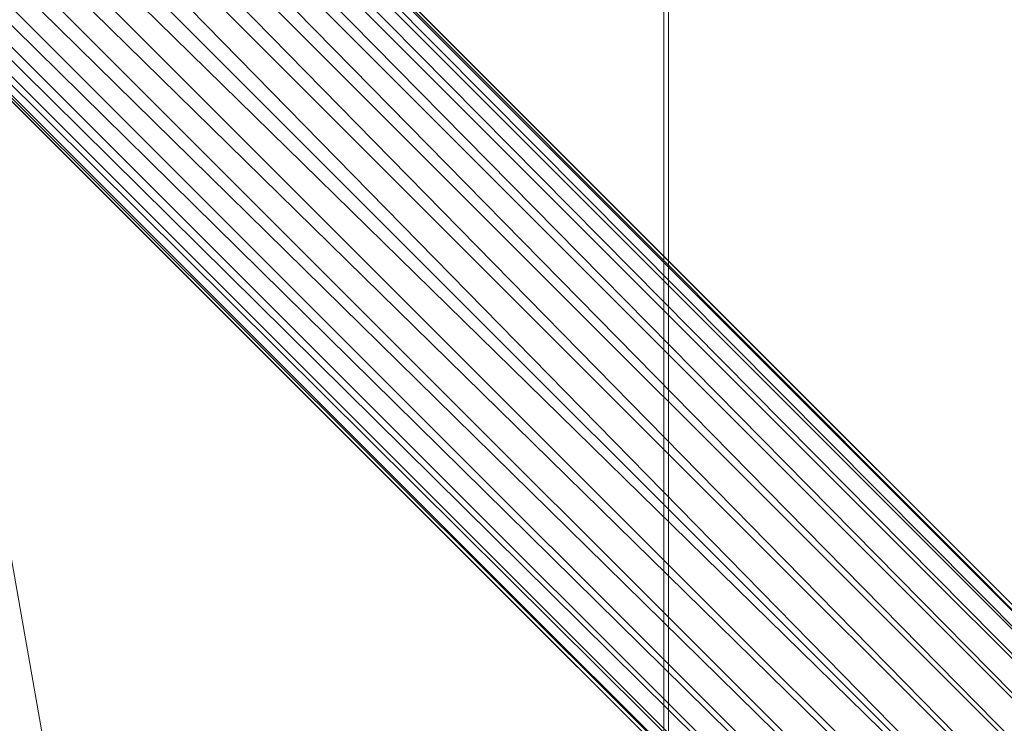
# Model space of a CAD drawing. Units: inches. Extents: x 0 to 204, y 0 to 264.
# Drawn here: x 92 to 95, y 163 to 165 of the extents above; entities that cross this region are included whole.
import ezdxf

# ---------------------------------------------------------------- set-up
doc = ezdxf.new("R2010")
doc.units = ezdxf.units.IN
doc.header["$MEASUREMENT"] = 0
doc.layers.get('0').update_dxf_attribs({"color": 10})

# ---------------------------------------------------------------- blocks, each defined once
blk = doc.blocks.new('ASTA-YWSWIV4P-3D')
at = {"lineweight": 18}
mesh = blk.add_polyface(dxfattribs=at)
corners = [(-8.6589, 7.9518), (-0.9991, 0.292, 14.5), (-1.0884, 0.399, 14.5), (-1.1555, 0.5185, 14.5), (-1.1971, 0.6443, 14.5), (-1.211, 0.7701, 14.5), (-1.1965, 0.8897, 14.5), (-1.1544, 0.9971, 14.5), (-1.0868, 1.0868, 14.5), (-0.9971, 1.1544, 14.5), (-0.8897, 1.1965, 14.5), (-0.7701, 1.211, 14.5), (-0.6443, 1.1971, 14.5), (-0.5185, 1.1555, 14.5), (-0.399, 1.0884, 14.5), (-0.292, 0.9991, 14.5), (-7.9518, 8.6589), (-8.0588, 8.7482), (-8.1783, 8.8154), (-8.3041, 8.8569), (-8.4299, 8.8708), (-8.5496, 8.8564), (-8.6569, 8.8143), (-8.7467, 8.7467), (-8.8143, 8.6569), (-8.8564, 8.5496), (-8.8708, 8.4299), (-8.8569, 8.3041), (-8.8154, 8.1783), (-8.7482, 8.0588)]
mesh.append_faces([[corners[k] for k in face] for face in [(0, 2, 29), (26, 6, 25), (27, 5, 26), (14, 17, 13)]], dxfattribs={"vtx0": -1, "vtx1": -1})
mesh.append_faces([[corners[k] for k in face] for face in [(24, 7, 8), (10, 20, 21), (22, 8, 9), (8, 22, 23), (12, 18, 19), (11, 19, 20), (13, 17, 18), (14, 16, 17)]], dxfattribs={"vtx0": -1, "vtx2": -1})
mesh.append_faces([[corners[k] for k in face] for face in [(1, 2, 0)]], dxfattribs={"vtx1": -1})
mesh.append_faces([[corners[k] for k in face] for face in [(2, 3, 29), (4, 5, 27), (6, 7, 25), (5, 6, 26), (3, 4, 28), (28, 29, 3), (27, 28, 4), (24, 25, 7), (23, 24, 8), (10, 11, 20), (9, 10, 21), (12, 13, 18), (11, 12, 19), (21, 22, 9)]], dxfattribs={"vtx1": -1, "vtx2": -1})
mesh.append_faces([[corners[k] for k in face] for face in [(14, 15, 16)]], dxfattribs={"vtx2": -1})
mesh = blk.add_polyface(dxfattribs=at)
corners = [(-0.9991, 0.292, 14.5), (-8.6589, 7.9518), (-7.9518, 8.6589), (-0.292, 0.9991, 14.5)]
mesh.append_faces([[corners[k] for k in face] for face in [(1, 2, 3, 0)]])
mesh = blk.add_polyface(dxfattribs=at)
corners = [(-0.2804, 0.9875, 14.5), (-7.9402, 8.6473), (-8.6473, 7.9402), (-0.9875, 0.2804, 14.5)]
mesh.append_faces([[corners[k] for k in face] for face in [(3, 0, 1, 2)]])
mesh = blk.add_polyface(dxfattribs=at)
corners = [(-0.7317, 1.4388, 10.0883), (-7.1548, 7.8619), (-7.9402, 8.6473), (-0.2804, 0.9875, 14.5), (0.3536, 0.3536, 14.5), (0.3536, 0.3536, 10.75), (0.3192, 0.3879, 10.75), (0.0252, 0.6819, 10.7063), (-0.256, 0.9631, 10.5771), (-0.512, 1.2191, 10.368)]
mesh.append_faces([[corners[k] for k in face] for face in [(3, 6, 7), (3, 7, 8), (0, 2, 3)]], dxfattribs={"vtx0": -1, "vtx2": -1})
mesh.append_faces([[corners[k] for k in face] for face in [(8, 9, 3), (9, 0, 3)]], dxfattribs={"vtx1": -1, "vtx2": -1})
mesh.append_faces([[corners[k] for k in face] for face in [(4, 5, 6, 3), (0, 1, 2)]], dxfattribs={"vtx2": -1})
mesh = blk.add_polyface(dxfattribs=at)
corners = [(-1.4388, 0.7317, 10.0883), (-1.2191, 0.512, 10.368), (-0.9631, 0.256, 10.5771), (-0.6819, -0.0252, 10.7063), (-0.3879, -0.3192, 10.75), (-0.3536, -0.3536, 10.75), (-0.3536, -0.3536, 14.5), (-0.9875, 0.2804, 14.5), (-8.6473, 7.9402), (-7.8619, 7.1548)]
mesh.append_faces([[corners[k] for k in face] for face in [(8, 0, 7), (1, 7, 0), (4, 7, 3), (3, 7, 2)]], dxfattribs={"vtx0": -1, "vtx1": -1})
mesh.append_faces([[corners[k] for k in face] for face in [(1, 2, 7)]], dxfattribs={"vtx1": -1, "vtx2": -1})
mesh.append_faces([[corners[k] for k in face] for face in [(8, 9, 0)]], dxfattribs={"vtx2": -1})
mesh.append_faces([[corners[k] for k in face] for face in [(4, 5, 6, 7)]], dxfattribs={"vtx3": -1})
mesh = blk.add_polyface(dxfattribs=at)
corners = [(-7.1548, 7.8619), (-0.7317, 1.4388, 10.0883), (-1.4388, 0.7317, 10.0883), (-7.8619, 7.1548)]
mesh.append_faces([[corners[k] for k in face] for face in [(0, 1, 2, 3)]])
mesh = blk.add_polyface(dxfattribs=at)
corners = [(-8.3983, -9.628, 16.3547), (-8.3983, 5.1108, 16.3547), (-2.8024, 5.1108, 16.0394), (2.8024, 5.1108, 16.0394), (8.3983, 5.1108, 16.3547), (8.3983, -9.628, 16.3547), (2.8024, -9.628, 16.0394), (-2.8024, -9.628, 16.0394)]
mesh.append_faces([[corners[k] for k in face] for face in [(5, 6, 3, 4)]], dxfattribs={"vtx1": -1})
mesh.append_faces([[corners[k] for k in face] for face in [(2, 3, 6, 7)]], dxfattribs={"vtx1": -1, "vtx3": -1})
mesh.append_faces([[corners[k] for k in face] for face in [(7, 0, 1, 2)]], dxfattribs={"vtx3": -1})
mesh = blk.add_polyface(dxfattribs=at)
corners = [(-8.3544, 4.7378, 18), (-9, 4.7378, 18), (-9, -8.6745, 18), (-8.9894, -8.7376, 18), (-8.9773, -8.8004, 18), (-8.6982, -8.5889, 18), (-8.4643, -8.3303, 18), (-8.3544, -8, 18), (9, 4.7378, 18), (8.3544, 4.7378, 18), (8.3544, -8, 18), (8.4643, -8.3303, 18), (8.6982, -8.5889, 18), (8.9773, -8.8004, 18), (8.9894, -8.7376, 18), (9, -8.6745, 18)]
mesh.append_faces([[corners[k] for k in face] for face in [(5, 2, 3, 4), (10, 8, 9)]], dxfattribs={"vtx0": -1})
mesh.append_faces([[corners[k] for k in face] for face in [(12, 15, 11)]], dxfattribs={"vtx0": -1, "vtx1": -1})
mesh.append_faces([[corners[k] for k in face] for face in [(14, 15, 12, 13)]], dxfattribs={"vtx1": -1})
mesh.append_faces([[corners[k] for k in face] for face in [(6, 7, 2, 5)]], dxfattribs={"vtx1": -1, "vtx2": -1})
mesh.append_faces([[corners[k] for k in face] for face in [(15, 8, 10, 11)]], dxfattribs={"vtx1": -1, "vtx3": -1})
mesh.append_faces([[corners[k] for k in face] for face in [(7, 0, 1, 2)]], dxfattribs={"vtx3": -1})
mesh = blk.add_polyface(dxfattribs=at)
corners = [(-8.3544, -8, 18), (-2.7889, -8, 17.6315), (2.7889, -8, 17.6315), (8.3544, -8, 18), (8.3544, 4.7378, 18), (8.3545, 4.7434, 18), (8.3548, 4.749, 18), (2.789, 4.749, 17.6315), (-2.789, 4.749, 17.6315), (-8.3548, 4.749, 18), (-8.3545, 4.7434, 18), (-8.3544, 4.7378, 18), (5.0287, 4.749, 17.7798), (-5.0287, 4.749, 17.7798), (6.6918, 4.749, 17.8899), (-6.6918, 4.749, 17.8899), (7.5233, 4.749, 17.945), (-7.5233, 4.749, 17.945), (7.939, 4.749, 17.9725), (-7.939, 4.749, 17.9725), (8.1469, 4.749, 17.9863), (-8.1469, 4.749, 17.9863), (8.2508, 4.749, 17.9932), (-8.2508, 4.749, 17.9932), (8.3028, 4.749, 17.9966), (-8.3028, 4.749, 17.9966), (8.3288, 4.749, 17.9983), (-8.3288, 4.749, 17.9983), (8.3418, 4.749, 17.9992), (-8.3418, 4.749, 17.9992), (-5.5716, -8, 17.8157), (0, -8, 17.6315), (0, 4.749, 17.6315), (5.5716, -8, 17.8157)]
mesh.append_faces([[corners[k] for k in face] for face in [(11, 29, 10), (12, 33, 14), (30, 15, 0), (15, 30, 13), (3, 14, 33), (5, 28, 4), (21, 0, 19), (7, 2, 12)]], dxfattribs={"vtx0": -1, "vtx1": -1})
mesh.append_faces([[corners[k] for k in face] for face in [(1, 8, 13), (21, 11, 0), (0, 17, 19), (2, 7, 32, 31), (0, 15, 17), (12, 2, 33), (11, 21, 23), (4, 24, 22), (11, 23, 25), (4, 22, 20), (4, 26, 24), (11, 25, 27), (4, 28, 26), (11, 27, 29)]], dxfattribs={"vtx0": -1, "vtx2": -1})
mesh.append_faces([[corners[k] for k in face] for face in [(3, 4, 20), (30, 1, 13), (18, 16, 3), (20, 18, 3), (16, 14, 3)]], dxfattribs={"vtx1": -1, "vtx2": -1})
mesh.append_faces([[corners[k] for k in face] for face in [(32, 8, 1, 31)]], dxfattribs={"vtx1": -1, "vtx3": -1})
mesh.append_faces([[corners[k] for k in face] for face in [(5, 6, 28), (29, 9, 10)]], dxfattribs={"vtx2": -1})

msp = doc.modelspace()

# ---------------------------------------------------------------- linework, layer by layer
at = {"lineweight": 18, "invisible_edges": 15}
for points in [[(92.90924, 165.37032, 26.17727), (94.43014, 165.64473, 26.50118), (93.67323, 166.02738, 28.26796)], [(92.09204, 165.68174, 26.97377), (91.05781, 165.45348, 27.0326), (91.68856, 165.89609, 28.30727)], [(92.15249, 165.85637, 28.31917), (91.02448, 164.91367, 25.83502), (92.90924, 165.37032, 26.17727)], [(95.17135, 165.2501, 24.67794), (95.85018, 165.76135, 26.59673), (94.43014, 165.64473, 26.50118)], [(92.09204, 165.68174, 26.97377), (93.45686, 165.75189, 26.27658), (92.18148, 165.34656, 25.52124)], [(92.18148, 165.34656, 25.52124), (93.45686, 165.75189, 26.27658), (93.34076, 165.41826, 24.87873)], [(94.25109, 165.51333, 24.74459), (93.34076, 165.41826, 24.87873), (93.45686, 165.75189, 26.27658)], [(91.16214, 165.08161, 25.41237), (91.05781, 165.45348, 27.0326), (92.09204, 165.68174, 26.97377)], [(91.16214, 165.08161, 25.41237), (92.09204, 165.68174, 26.97377), (92.18148, 165.34656, 25.52124)], [(93.66867, 164.96407, 24.0237), (94.43014, 165.64473, 26.50118), (92.90924, 165.37032, 26.17727)], [(93.66867, 164.96407, 24.0237), (95.17135, 165.2501, 24.67794), (94.43014, 165.64473, 26.50118)], [(94.25109, 165.51333, 24.74459), (95.4626, 165.66858, 24.99097), (94.53977, 165.19689, 22.87145)], [(95.76613, 165.33491, 23.15318), (94.53977, 165.19689, 22.87145), (95.4626, 165.66858, 24.99097)], [(93.34076, 165.41826, 24.87873), (94.25109, 165.51333, 24.74459), (93.38356, 165.14723, 23.45702)], [(93.38356, 165.14723, 23.45702), (94.25109, 165.51333, 24.74459), (94.53977, 165.19689, 22.87145)], [(95.09056, 165.45825, 17.8689), (94.86498, 165.42686, 17.82127), (94.51923, 165.41608, 17.85252)], [(94.51923, 165.41608, 17.85252), (94.86451, 165.43378, 17.91852), (95.09056, 165.45825, 17.8689)], [(95.09056, 165.45825, 17.8689), (94.86451, 165.43378, 17.91852), (95.22758, 165.45729, 17.91527)], [(94.86451, 165.43378, 17.91852), (95.24199, 165.34714, 17.96817), (95.22758, 165.45729, 17.91527)], [(95.29905, 165.45157, 17.81999), (94.86498, 165.42686, 17.82127), (95.09056, 165.45825, 17.8689)], [(95.29905, 165.45157, 17.81999), (95.05301, 165.39889, 17.78924), (94.86498, 165.42686, 17.82127)], [(94.40785, 165.4035, 17.90915), (94.86451, 165.43378, 17.91852), (94.51923, 165.41608, 17.85252)], [(94.86451, 165.43378, 17.91852), (94.40785, 165.4035, 17.90915), (94.59116, 165.39146, 17.94688)], [(94.86498, 165.42686, 17.82127), (94.50567, 165.38717, 17.80625), (94.51923, 165.41608, 17.85252)], [(94.86498, 165.42686, 17.82127), (95.05301, 165.39889, 17.78924), (94.50567, 165.38717, 17.80625)], [(94.59116, 165.39146, 17.94688), (94.87153, 165.32736, 17.96817), (94.86451, 165.43378, 17.91852)], [(92.17134, 164.94899, 23.61136), (92.18148, 165.34656, 25.52124), (93.34076, 165.41826, 24.87873)], [(92.17134, 164.94899, 23.61136), (93.34076, 165.41826, 24.87873), (93.38356, 165.14723, 23.45702)], [(94.59116, 165.39146, 17.94688), (94.40785, 165.4035, 17.90915), (93.99164, 165.3518, 17.93325)], [(94.10105, 165.3813, 17.86113), (93.99164, 165.3518, 17.93325), (94.40785, 165.4035, 17.90915)], [(93.99164, 165.3518, 17.93325), (94.13062, 165.2878, 17.96816), (94.59116, 165.39146, 17.94688)], [(94.50567, 165.38717, 17.80625), (94.10105, 165.3813, 17.86113), (94.51923, 165.41608, 17.85252)], [(94.10105, 165.3813, 17.86113), (94.40785, 165.4035, 17.90915), (94.51923, 165.41608, 17.85252)], [(94.50567, 165.38717, 17.80625), (95.05301, 165.39889, 17.78924), (94.87346, 165.29869, 17.78289)], [(94.67499, 165.30666, 24.12825), (95.08036, 165.33002, 24.12689), (95.06888, 165.40919, 24.12154)], [(91.02448, 164.91367, 25.83502), (92.27039, 164.85566, 24.51211), (92.90924, 165.37032, 26.17727)], [(92.90924, 165.37032, 26.17727), (92.27039, 164.85566, 24.51211), (93.66867, 164.96407, 24.0237)], [(94.10105, 165.3813, 17.86113), (93.59556, 165.30528, 17.81278), (93.52131, 165.31861, 17.89617)], [(94.10105, 165.3813, 17.86113), (93.52131, 165.31861, 17.89617), (93.99164, 165.3518, 17.93325)], [(94.10105, 165.3813, 17.86113), (94.14323, 165.34081, 17.79521), (93.59556, 165.30528, 17.81278)], [(93.62305, 165.34997, 16.28063), (93.70281, 165.23755, 15.76852), (93.68595, 165.36789, 15.91138)], [(94.14323, 165.34081, 17.79521), (94.10105, 165.3813, 17.86113), (94.50567, 165.38717, 17.80625)], [(94.50567, 165.38717, 17.80625), (94.50339, 165.27893, 17.78288), (94.14323, 165.34081, 17.79521)], [(94.67499, 165.30666, 24.12825), (94.65509, 165.38857, 24.12342), (94.25466, 165.30768, 24.14632)], [(92.18148, 165.34656, 25.52124), (91.2977, 164.76298, 23.72903), (91.16214, 165.08161, 25.41237)], [(91.2977, 164.76298, 23.72903), (92.18148, 165.34656, 25.52124), (92.17134, 164.94899, 23.61136)], [(93.52131, 165.31861, 17.89617), (93.57039, 165.2946, 17.9459), (93.99164, 165.3518, 17.93325)], [(93.76017, 165.26801, 17.96815), (93.99164, 165.3518, 17.93325), (93.57039, 165.2946, 17.9459)], [(93.70281, 165.23755, 15.76852), (93.62305, 165.34997, 16.28063), (93.58351, 165.1145, 16.43991)], [(93.59556, 165.30528, 17.81278), (94.14323, 165.34081, 17.79521), (93.76326, 165.23941, 17.78287)], [(95.76613, 165.33491, 23.15318), (95.33145, 165.04199, 21.3758), (94.53977, 165.19689, 22.87145)], [(93.01379, 165.25154, 17.8442), (92.92873, 165.23198, 17.92356), (93.52131, 165.31861, 17.89617)], [(93.57039, 165.2946, 17.9459), (93.52131, 165.31861, 17.89617), (92.92873, 165.23198, 17.92356)], [(93.01379, 165.25154, 17.8442), (93.52131, 165.31861, 17.89617), (93.59556, 165.30528, 17.81278)], [(93.40983, 165.23353, 24.15298), (93.83622, 165.24457, 24.13439), (93.82906, 165.32675, 24.12904)], [(94.25466, 165.30768, 24.14632), (93.82906, 165.32675, 24.12904), (93.83622, 165.24457, 24.13439)], [(94.25513, 165.26024, 24.10117), (94.25466, 165.30768, 24.14632), (93.83622, 165.24457, 24.13439)], [(94.67499, 165.30666, 24.12825), (94.25466, 165.30768, 24.14632), (94.25513, 165.26024, 24.10117)], [(94.44445, 165.27176, 17.95666), (95.05705, 165.33148, 17.9639), (94.87153, 165.32736, 17.96817)], [(95.0878, 165.2909, 17.93371), (95.05705, 165.33148, 17.9639), (94.44445, 165.27176, 17.95666)], [(95.24853, 165.25296, 23.98706), (94.91501, 165.32923, 24.02898), (94.468, 165.22774, 24.00312)], [(94.69095, 165.2886, 24.07267), (95.08036, 165.33002, 24.12689), (94.67499, 165.30666, 24.12825)], [(95.19147, 165.31483, 24.07735), (95.08036, 165.33002, 24.12689), (94.69095, 165.2886, 24.07267)], [(95.19147, 165.31483, 24.07735), (94.69095, 165.2886, 24.07267), (94.91501, 165.32923, 24.02898)], [(94.87551, 165.26975, 17.82861), (95.24352, 165.31845, 17.78289), (95.41335, 165.3048, 17.8218)], [(93.02797, 165.14838, 17.96829), (93.57039, 165.2946, 17.9459), (92.92873, 165.23198, 17.92356)], [(93.59556, 165.30528, 17.81278), (93.39757, 165.17966, 17.78294), (92.96068, 165.20363, 17.79504)], [(92.96068, 165.20363, 17.79504), (93.01379, 165.25154, 17.8442), (93.59556, 165.30528, 17.81278)], [(94.13062, 165.2878, 17.96816), (94.0048, 165.21919, 17.94802), (94.44445, 165.27176, 17.95666)], [(94.25513, 165.26024, 24.10117), (94.69095, 165.2886, 24.07267), (94.67499, 165.30666, 24.12825)], [(94.25513, 165.26024, 24.10117), (94.46521, 165.27998, 24.03346), (94.69095, 165.2886, 24.07267)], [(94.50339, 165.27893, 17.78288), (94.87551, 165.26975, 17.82861), (94.29003, 165.22766, 17.823)], [(95.0878, 165.2909, 17.93371), (94.44445, 165.27176, 17.95666), (94.50718, 165.23628, 17.90926)], [(95.0878, 165.2909, 17.93371), (94.50718, 165.23628, 17.90926), (95.18193, 165.2761, 17.87097)], [(95.18193, 165.2761, 17.87097), (94.87551, 165.26975, 17.82861), (95.41335, 165.3048, 17.8218)], [(92.51381, 165.15112, 17.80417), (92.43562, 165.17213, 17.8808), (93.01379, 165.25154, 17.8442)], [(92.43562, 165.17213, 17.8808), (92.92873, 165.23198, 17.92356), (93.01379, 165.25154, 17.8442)], [(93.01379, 165.25154, 17.8442), (92.96068, 165.20363, 17.79504), (92.51381, 165.15112, 17.80417)], [(93.40031, 165.15445, 17.94967), (94.0048, 165.21919, 17.94802), (93.76017, 165.26801, 17.96815)], [(94.13332, 165.25917, 17.78288), (94.29003, 165.22766, 17.823), (93.63276, 165.17382, 17.80823)], [(93.87102, 165.22762, 24.08123), (94.25513, 165.26024, 24.10117), (93.83622, 165.24457, 24.13439)], [(94.25513, 165.26024, 24.10117), (93.87102, 165.22762, 24.08123), (94.01541, 165.23073, 24.03794)], [(94.50718, 165.23628, 17.90926), (94.44445, 165.27176, 17.95666), (94.0048, 165.21919, 17.94802)], [(94.29003, 165.22766, 17.823), (94.87551, 165.26975, 17.82861), (94.50718, 165.23628, 17.90926)], [(94.4973, 165.15429, 23.93575), (95.24853, 165.25296, 23.98706), (94.468, 165.22774, 24.00312)], [(94.4973, 165.15429, 23.93575), (95.16745, 165.18379, 23.91944), (95.24853, 165.25296, 23.98706)], [(94.87551, 165.26975, 17.82861), (95.18193, 165.2761, 17.87097), (94.50718, 165.23628, 17.90926)], [(92.48449, 165.15324, 17.94079), (92.92873, 165.23198, 17.92356), (92.43562, 165.17213, 17.8808)], [(92.48449, 165.15324, 17.94079), (92.66187, 165.08856, 17.96837), (92.92873, 165.23198, 17.92356)], [(92.99001, 165.1596, 24.14201), (93.00458, 165.24436, 24.13653), (92.58316, 165.11901, 24.15265)], [(93.40983, 165.23353, 24.15298), (93.00458, 165.24436, 24.13653), (92.99001, 165.1596, 24.14201)], [(93.41485, 165.18473, 24.09449), (93.40983, 165.23353, 24.15298), (92.99001, 165.1596, 24.14201)], [(93.40983, 165.23353, 24.15298), (93.41485, 165.18473, 24.09449), (93.83622, 165.24457, 24.13439)], [(93.83622, 165.24457, 24.13439), (93.41485, 165.18473, 24.09449), (93.87102, 165.22762, 24.08123)], [(93.56562, 165.18147, 24.04241), (93.87102, 165.22762, 24.08123), (93.41485, 165.18473, 24.09449)], [(93.44024, 165.08031, 23.96141), (94.468, 165.22774, 24.00312), (94.01541, 165.23073, 24.03794)], [(94.468, 165.22774, 24.00312), (93.44024, 165.08031, 23.96141), (94.4973, 165.15429, 23.93575)], [(93.58351, 165.1145, 16.43991), (93.68595, 164.86352, 15.7475), (93.70281, 165.23755, 15.76852)], [(93.77189, 165.16225, 17.85822), (93.63276, 165.17382, 17.80823), (94.29003, 165.22766, 17.823)], [(95.17135, 165.2501, 24.67794), (93.66867, 164.96407, 24.0237), (95.12939, 164.77191, 22.32313)], [(94.14911, 165.19883, 17.8814), (93.77189, 165.16225, 17.85822), (94.29003, 165.22766, 17.823)], [(94.50718, 165.23628, 17.90926), (94.0048, 165.21919, 17.94802), (94.14911, 165.19883, 17.8814)], [(94.14911, 165.19883, 17.8814), (94.29003, 165.22766, 17.823), (94.50718, 165.23628, 17.90926)], [(92.66619, 165.06016, 17.78309), (92.51381, 165.15112, 17.80417), (92.96068, 165.20363, 17.79504)], [(94.53977, 165.19689, 22.87145), (93.97353, 164.84351, 20.89313), (93.38356, 165.14723, 23.45702)], [(94.0048, 165.21919, 17.94802), (93.40031, 165.15445, 17.94967), (93.80031, 165.17087, 17.91146)], [(93.80031, 165.17087, 17.91146), (93.77189, 165.16225, 17.85822), (94.14911, 165.19883, 17.8814)], [(94.0048, 165.21919, 17.94802), (93.80031, 165.17087, 17.91146), (94.14911, 165.19883, 17.8814)], [(93.97353, 164.84351, 20.89313), (94.53977, 165.19689, 22.87145), (95.33145, 165.04199, 21.3758)], [(91.84524, 165.06895, 17.84938), (91.91263, 165.06871, 17.92788), (92.43562, 165.17213, 17.8808)], [(92.43562, 165.17213, 17.8808), (92.51381, 165.15112, 17.80417), (91.84524, 165.06895, 17.84938)], [(92.48449, 165.15324, 17.94079), (92.43562, 165.17213, 17.8808), (91.91263, 165.06871, 17.92788)], [(92.93978, 165.13405, 24.08895), (93.41485, 165.18473, 24.09449), (92.99001, 165.1596, 24.14201)], [(93.41485, 165.18473, 24.09449), (92.93978, 165.13405, 24.08895), (93.11582, 165.13222, 24.04689)], [(93.39753, 165.17965, 17.78294), (93.63276, 165.17382, 17.80823), (93.22295, 165.11297, 17.82128)], [(93.77189, 165.16225, 17.85822), (93.22295, 165.11297, 17.82128), (93.63276, 165.17382, 17.80823)], [(93.42981, 165.12413, 17.89797), (93.80031, 165.17087, 17.91146), (93.40031, 165.15445, 17.94967)], [(93.80031, 165.17087, 17.91146), (93.42981, 165.12413, 17.89797), (93.77189, 165.16225, 17.85822)], [(94.4973, 165.15429, 23.93575), (94.94434, 165.13311, 23.80686), (95.16745, 165.18379, 23.91944)], [(92.51381, 165.15112, 17.80417), (91.88695, 165.02874, 17.79243), (91.84524, 165.06895, 17.84938)], [(92.3005, 165.00041, 17.78316), (91.88695, 165.02874, 17.79243), (92.51381, 165.15112, 17.80417)], [(92.17763, 165.05811, 24.15191), (92.18269, 165.14151, 24.14588), (91.90692, 165.06077, 24.17126)], [(92.48449, 165.15324, 17.94079), (91.91263, 165.06871, 17.92788), (92.29578, 165.02874, 17.96844)], [(92.17134, 164.94899, 23.61136), (93.38356, 165.14723, 23.45702), (92.73045, 164.77484, 21.88622)], [(92.17763, 165.05811, 24.15191), (92.58316, 165.11901, 24.15265), (92.18269, 165.14151, 24.14588)], [(92.52619, 165.08358, 24.10521), (92.93978, 165.13405, 24.08895), (92.99001, 165.1596, 24.14201)], [(92.58316, 165.11901, 24.15265), (92.52619, 165.08358, 24.10521), (92.99001, 165.1596, 24.14201)], [(93.38356, 165.14723, 23.45702), (93.97353, 164.84351, 20.89313), (92.73045, 164.77484, 21.88622)], [(92.99095, 165.0658, 17.88991), (93.40031, 165.15445, 17.94967), (92.85673, 165.0855, 17.95179)], [(92.85673, 165.0855, 17.95179), (93.40031, 165.15445, 17.94967), (93.02804, 165.14839, 17.96829)], [(93.42981, 165.12413, 17.89797), (93.40031, 165.15445, 17.94967), (92.99095, 165.0658, 17.88991)], [(93.77189, 165.16225, 17.85822), (93.42981, 165.12413, 17.89797), (93.22295, 165.11297, 17.82128)], [(94.4973, 165.15429, 23.93575), (93.44024, 165.08031, 23.96141), (93.91678, 165.08952, 23.90746)], [(94.05921, 165.03725, 23.81557), (94.4973, 165.15429, 23.93575), (93.91678, 165.08952, 23.90746)], [(92.58316, 165.11901, 24.15265), (92.17763, 165.05811, 24.15191), (92.52619, 165.08358, 24.10521)], [(92.66602, 165.08297, 24.05137), (92.93978, 165.13405, 24.08895), (92.52619, 165.08358, 24.10521)], [(93.22295, 165.11297, 17.82128), (92.66871, 165.04343, 17.81215), (93.03181, 165.1199, 17.78301)], [(92.99095, 165.0658, 17.88991), (92.66871, 165.04343, 17.81215), (93.22295, 165.11297, 17.82128)], [(93.44024, 165.08031, 23.96141), (93.11582, 165.13222, 24.04689), (92.84382, 165.06215, 24.00787)], [(92.99095, 165.0658, 17.88991), (93.22295, 165.11297, 17.82128), (93.42981, 165.12413, 17.89797)], [(93.68595, 164.86352, 15.7475), (93.58351, 165.1145, 16.43991), (93.58351, 164.75785, 16.32402)], [(92.52619, 165.08358, 24.10521), (92.17763, 165.05811, 24.15191), (92.04452, 165.01866, 24.10131)], [(92.21622, 165.03371, 24.05585), (92.52619, 165.08358, 24.10521), (92.04452, 165.01866, 24.10131)], [(92.99095, 165.0658, 17.88991), (92.85673, 165.0855, 17.95179), (92.40562, 164.98992, 17.92128)], [(92.40562, 164.98992, 17.92128), (92.85673, 165.0855, 17.95179), (92.45566, 165.04076, 17.96061)], [(92.45566, 165.04076, 17.96061), (92.85673, 165.0855, 17.95179), (92.66198, 165.08858, 17.96837)], [(93.28999, 165.02205, 23.89634), (93.91678, 165.08952, 23.90746), (93.44024, 165.08031, 23.96141)], [(93.28999, 165.02205, 23.89634), (94.05921, 165.03725, 23.81557), (93.91678, 165.08952, 23.90746)], [(92.21622, 165.03371, 24.05585), (91.76416, 164.92638, 24.02722), (92.84382, 165.06215, 24.00787)], [(91.76416, 164.92638, 24.02722), (92.27832, 164.9412, 23.97119), (92.84382, 165.06215, 24.00787)], [(91.90692, 165.06077, 24.17126), (91.77423, 164.99266, 24.14979), (92.17763, 165.05811, 24.15191)], [(91.77423, 164.99266, 24.14979), (92.04452, 165.01866, 24.10131), (92.17763, 165.05811, 24.15191)], [(92.86328, 165.00297, 23.94925), (92.84382, 165.06215, 24.00787), (92.27832, 164.9412, 23.97119)], [(92.55383, 165.00165, 17.86532), (92.99095, 165.0658, 17.88991), (92.40562, 164.98992, 17.92128)], [(92.55383, 165.00165, 17.86532), (92.66871, 165.04343, 17.81215), (92.99095, 165.0658, 17.88991)], [(92.84382, 165.06215, 24.00787), (92.86328, 165.00297, 23.94925), (93.44024, 165.08031, 23.96141)], [(93.28999, 165.02205, 23.89634), (93.44024, 165.08031, 23.96141), (92.86328, 165.00297, 23.94925)], [(92.45566, 165.04076, 17.96061), (92.29592, 165.02877, 17.96844), (92.09031, 164.96242, 17.94978)], [(92.45566, 165.04076, 17.96061), (92.09031, 164.96242, 17.94978), (92.40562, 164.98992, 17.92128)], [(92.55383, 165.00165, 17.86532), (92.15434, 164.9428, 17.84214), (92.66871, 165.04343, 17.81215)], [(92.15434, 164.9428, 17.84214), (92.19421, 164.97925, 17.80218), (92.66871, 165.04343, 17.81215)], [(92.30036, 165.00038, 17.78316), (92.66871, 165.04343, 17.81215), (92.19421, 164.97925, 17.80218)], [(94.90679, 164.79181, 19.4439), (93.97353, 164.84351, 20.89313), (95.33145, 165.04199, 21.3758)], [(92.40562, 164.98992, 17.92128), (92.15434, 164.9428, 17.84214), (92.55383, 165.00165, 17.86532)], [(92.28894, 164.84554, 23.833), (92.86328, 165.00297, 23.94925), (92.27832, 164.9412, 23.97119)], [(92.86328, 165.00297, 23.94925), (93.17407, 164.9414, 23.82429), (93.28999, 165.02205, 23.89634)], [(91.7788, 164.88418, 17.92443), (91.82498, 164.87877, 17.87142), (92.40562, 164.98992, 17.92128)], [(92.09031, 164.96242, 17.94978), (91.7788, 164.88418, 17.92443), (92.40562, 164.98992, 17.92128)], [(92.40562, 164.98992, 17.92128), (91.82498, 164.87877, 17.87142), (92.15434, 164.9428, 17.84214)], [(91.84082, 164.91498, 17.80442), (91.93464, 164.94062, 17.78323), (92.19421, 164.97925, 17.80218)], [(92.15434, 164.9428, 17.84214), (91.84082, 164.91498, 17.80442), (92.19421, 164.97925, 17.80218)], [(91.50517, 164.57298, 22.35597), (91.2977, 164.76298, 23.72903), (92.17134, 164.94899, 23.61136)], [(92.73045, 164.77484, 21.88622), (91.50517, 164.57298, 22.35597), (92.17134, 164.94899, 23.61136)], [(91.72496, 164.9173, 17.96153), (92.09031, 164.96242, 17.94978), (91.92982, 164.96895, 17.96851)], [(91.72496, 164.9173, 17.96153), (91.7788, 164.88418, 17.92443), (92.09031, 164.96242, 17.94978)], [(92.15434, 164.9428, 17.84214), (91.82498, 164.87877, 17.87142), (91.84082, 164.91498, 17.80442)], [(92.74006, 164.62546, 23.02289), (93.66867, 164.96407, 24.0237), (92.27039, 164.85566, 24.51211)], [(93.57413, 164.4617, 21.38234), (93.66867, 164.96407, 24.0237), (92.74006, 164.62546, 23.02289)], [(93.66867, 164.96407, 24.0237), (93.57413, 164.4617, 21.38234), (95.12939, 164.77191, 22.32313)], [(92.27832, 164.9412, 23.97119), (91.76416, 164.92638, 24.02722), (91.57436, 164.82425, 23.96353)], [(91.57436, 164.82425, 23.96353), (92.28894, 164.84554, 23.833), (92.27832, 164.9412, 23.97119)], [(91.02448, 164.91367, 25.83502), (90.83987, 164.48975, 24.24916), (92.27039, 164.85566, 24.51211)], [(93.62305, 164.66098, 16.05676), (93.68595, 164.86352, 15.7475), (93.58351, 164.75785, 16.32402)], [(93.68595, 164.86352, 15.7475), (93.62305, 164.66098, 16.05676), (93.65676, 164.72005, 15.87496)], [(92.27039, 164.85566, 24.51211), (90.83987, 164.48975, 24.24916), (91.54382, 164.37321, 22.89923)], [(92.74006, 164.62546, 23.02289), (92.27039, 164.85566, 24.51211), (91.54382, 164.37321, 22.89923)], [(93.97353, 164.84351, 20.89313), (92.86741, 164.54131, 19.835), (92.73045, 164.77484, 21.88622)], [(92.86741, 164.54131, 19.835), (93.97353, 164.84351, 20.89313), (93.79422, 164.57056, 18.37258)], [(94.90679, 164.79181, 19.4439), (93.79422, 164.57056, 18.37258), (93.97353, 164.84351, 20.89313)], [(94.64806, 164.79658, 16.1714), (95.81997, 164.84361, 16.0484), (94.38641, 164.82932, 15.9597)], [(95.66168, 164.797, 15.86373), (94.38641, 164.82932, 15.9597), (95.81997, 164.84361, 16.0484)], [(94.64806, 164.79658, 16.1714), (95.82754, 164.71708, 16.22985), (95.81997, 164.84361, 16.0484)], [(91.10988, 164.73351, 15.98231), (92.75483, 164.80764, 15.9863), (92.10748, 164.62868, 15.89058)], [(91.11838, 164.8068, 16.15885), (92.20858, 164.80233, 16.20056), (92.75483, 164.80764, 15.9863)], [(93.21937, 164.7808, 16.21744), (92.75483, 164.80764, 15.9863), (92.20858, 164.80233, 16.20056)], [(94.38641, 164.82932, 15.9597), (93.10695, 164.63594, 15.8635), (92.75483, 164.80764, 15.9863)], [(92.75483, 164.80764, 15.9863), (93.21937, 164.7808, 16.21744), (94.38641, 164.82932, 15.9597)], [(93.21937, 164.7808, 16.21744), (94.64806, 164.79658, 16.1714), (94.38641, 164.82932, 15.9597)], [(94.38641, 164.82932, 15.9597), (95.66168, 164.797, 15.86373), (94.916, 164.64907, 15.8145)], [(91.12902, 164.73365, 16.33534), (92.37249, 164.66939, 16.32935), (92.20858, 164.80233, 16.20056)], [(91.75822, 164.39894, 20.71686), (91.50517, 164.57298, 22.35597), (92.73045, 164.77484, 21.88622)], [(92.86741, 164.54131, 19.835), (91.75822, 164.39894, 20.71686), (92.73045, 164.77484, 21.88622)], [(93.21937, 164.7808, 16.21744), (92.20858, 164.80233, 16.20056), (92.37249, 164.66939, 16.32935)], [(92.37249, 164.66939, 16.32935), (93.98551, 164.66449, 16.28125), (93.21937, 164.7808, 16.21744)], [(93.98551, 164.66449, 16.28125), (94.64806, 164.79658, 16.1714), (93.21937, 164.7808, 16.21744)], [(93.79422, 164.57056, 18.37258), (94.90679, 164.79181, 19.4439), (95.28616, 164.68259, 17.47618)], [(95.82754, 164.71708, 16.22985), (94.64806, 164.79658, 16.1714), (93.98551, 164.66449, 16.28125)], [(95.33472, 164.44154, 20.07066), (95.12939, 164.77191, 22.32313), (93.57413, 164.4617, 21.38234)], [(95.82754, 164.71708, 16.22985), (93.98551, 164.66449, 16.28125), (94.93001, 164.51976, 16.29708)], [(91.13554, 164.55692, 16.40839), (92.1355, 164.49948, 16.37278), (92.37249, 164.66939, 16.32935)], [(93.98551, 164.66449, 16.28125), (92.37249, 164.66939, 16.32935), (93.13497, 164.50673, 16.34571)], [(94.58382, 164.56408, 16.02121), (93.79422, 164.57056, 18.37258), (95.28616, 164.68259, 17.47618)], [(94.58382, 164.56408, 16.02121), (95.28616, 164.68259, 17.47618), (95.57081, 164.6498, 15.99357)], [(92.34302, 164.47781, 15.8683), (93.10695, 164.63594, 15.8635), (93.39055, 164.50225, 15.82404)], [(94.916, 164.64907, 15.8145), (94.40487, 164.47314, 15.81222), (93.39055, 164.50225, 15.82404)], [(94.23894, 164.55229, 14.89874), (94.6485, 164.6433, 14.91161), (94.65389, 164.56125, 14.91363)], [(95.81964, 164.43834, 15.81727), (94.40487, 164.47314, 15.81222), (94.916, 164.64907, 15.8145)], [(95.33573, 164.57445, 14.49291), (94.58382, 164.56408, 16.02121), (95.57081, 164.6498, 15.99357)], [(94.6485, 164.6433, 14.91161), (95.06914, 164.58907, 14.91002), (94.65389, 164.56125, 14.91363)], [(91.10848, 164.55673, 15.90912), (92.10748, 164.62868, 15.89058), (92.34302, 164.47781, 15.8683)], [(92.25087, 164.25088, 21.38594), (92.74006, 164.62546, 23.02289), (91.54382, 164.37321, 22.89923)], [(93.57413, 164.4617, 21.38234), (92.74006, 164.62546, 23.02289), (92.25087, 164.25088, 21.38594)], [(93.40835, 164.48482, 14.89577), (93.82, 164.57873, 14.91161), (93.82738, 164.49688, 14.91357)], [(93.82, 164.57873, 14.91161), (94.23894, 164.55229, 14.89874), (93.82738, 164.49688, 14.91357)], [(94.70899, 164.54993, 14.96969), (94.65389, 164.56125, 14.91363), (95.06914, 164.58907, 14.91002)], [(94.68729, 164.49327, 15.05816), (94.90899, 164.59367, 15.01103), (95.36766, 164.49942, 15.08796)], [(94.70899, 164.54993, 14.96969), (95.13743, 164.5729, 14.96234), (94.90899, 164.59367, 15.01103)], [(95.13743, 164.5729, 14.96234), (94.70899, 164.54993, 14.96969), (95.06914, 164.58907, 14.91002)], [(92.86741, 164.54131, 19.835), (93.79422, 164.57056, 18.37258), (92.40057, 164.2577, 17.60394)], [(93.79422, 164.57056, 18.37258), (93.44914, 164.41108, 16.39521), (92.40057, 164.2577, 17.60394)], [(93.79422, 164.57056, 18.37258), (94.58382, 164.56408, 16.02121), (93.44914, 164.41108, 16.39521)], [(93.44914, 164.41108, 16.39521), (94.58382, 164.56408, 16.02121), (93.94642, 164.4687, 14.49344)], [(94.24149, 164.51592, 14.94753), (93.82738, 164.49688, 14.91357), (94.23894, 164.55229, 14.89874)], [(94.23894, 164.55229, 14.89874), (94.65389, 164.56125, 14.91363), (94.24149, 164.51592, 14.94753)], [(94.24149, 164.51592, 14.94753), (94.65389, 164.56125, 14.91363), (94.70899, 164.54993, 14.96969)], [(91.96142, 164.27013, 19.0995), (91.75822, 164.39894, 20.71686), (92.86741, 164.54131, 19.835)], [(92.86741, 164.54131, 19.835), (92.40057, 164.2577, 17.60394), (91.96142, 164.27013, 19.0995)], [(94.24149, 164.51592, 14.94753), (94.70899, 164.54993, 14.96969), (94.4579, 164.54221, 15.01103)], [(92.1355, 164.49948, 16.37278), (91.13414, 164.38014, 16.3352), (92.78665, 164.34596, 16.17664)], [(93.18901, 164.38387, 15.91399), (92.34302, 164.47781, 15.8683), (93.39055, 164.50225, 15.82404)], [(92.78665, 164.34596, 16.17664), (94.08651, 164.36272, 16.14808), (93.13497, 164.50673, 16.34571)], [(93.18901, 164.38387, 15.91399), (93.39055, 164.50225, 15.82404), (94.40487, 164.47314, 15.81222)], [(93.40835, 164.48482, 14.89577), (93.82738, 164.49688, 14.91357), (93.41469, 164.44166, 14.94204)], [(93.84919, 164.48367, 14.96849), (93.41469, 164.44166, 14.94204), (93.82738, 164.49688, 14.91357)], [(93.82738, 164.49688, 14.91357), (94.24149, 164.51592, 14.94753), (93.84919, 164.48367, 14.96849)], [(93.84919, 164.48367, 14.96849), (94.24149, 164.51592, 14.94753), (94.00681, 164.49075, 15.01103)], [(94.93001, 164.51976, 16.29708), (94.08651, 164.36272, 16.14808), (95.01823, 164.40514, 16.18522)], [(95.36766, 164.49942, 15.08796), (95.30346, 164.4499, 15.17056), (94.64528, 164.42267, 15.14752)], [(95.36766, 164.49942, 15.08796), (94.64528, 164.42267, 15.14752), (94.68729, 164.49327, 15.05816)], [(91.115, 164.38, 15.98217), (92.34302, 164.47781, 15.8683), (92.19507, 164.34025, 16.00975)], [(92.34302, 164.47781, 15.8683), (93.18901, 164.38387, 15.91399), (92.19507, 164.34025, 16.00975)], [(92.5935, 164.38669, 14.8966), (92.99319, 164.49268, 14.91161), (93.00276, 164.41163, 14.91296)], [(93.00276, 164.41163, 14.91296), (92.99319, 164.49268, 14.91161), (93.40835, 164.48482, 14.89577)], [(93.41469, 164.44166, 14.94204), (93.00276, 164.41163, 14.91296), (93.40835, 164.48482, 14.89577)], [(93.13603, 164.33723, 15.07534), (94.00681, 164.49075, 15.01103), (94.01276, 164.41252, 15.08821)], [(94.40487, 164.47314, 15.81222), (94.26243, 164.34956, 15.96654), (93.18901, 164.38387, 15.91399)], [(93.41469, 164.44166, 14.94204), (93.84919, 164.48367, 14.96849), (93.55572, 164.43929, 15.01103)], [(94.00681, 164.49075, 15.01103), (94.68729, 164.49327, 15.05816), (94.01276, 164.41252, 15.08821)], [(94.01276, 164.41252, 15.08821), (94.68729, 164.49327, 15.05816), (94.64528, 164.42267, 15.14752)], [(95.81964, 164.43834, 15.81727), (94.26243, 164.34956, 15.96654), (94.40487, 164.47314, 15.81222)], [(92.99567, 164.16814, 19.90523), (93.57413, 164.4617, 21.38234), (92.25087, 164.25088, 21.38594)], [(92.99567, 164.16814, 19.90523), (93.91696, 164.16341, 18.74657), (93.57413, 164.4617, 21.38234)], [(93.41469, 164.44166, 14.94204), (93.04319, 164.4001, 14.96619), (93.00276, 164.41163, 14.91296)], [(93.41469, 164.44166, 14.94204), (93.55572, 164.43929, 15.01103), (93.04319, 164.4001, 14.96619)], [(95.33472, 164.44154, 20.07066), (93.57413, 164.4617, 21.38234), (93.91696, 164.16341, 18.74657)], [(93.91696, 164.16341, 18.74657), (95.63789, 164.28131, 18.49716), (95.33472, 164.44154, 20.07066)], [(95.81964, 164.43834, 15.81727), (95.27602, 164.34735, 16.05295), (94.26243, 164.34956, 15.96654)], [(94.64528, 164.42267, 15.14752), (95.30346, 164.4499, 15.17056), (94.93781, 164.41847, 15.25)], [(91.98244, 164.0817, 15.98022), (93.44914, 164.41108, 16.39521), (92.58888, 164.1547, 14.49502)], [(93.44914, 164.41108, 16.39521), (91.98244, 164.0817, 15.98022), (92.40057, 164.2577, 17.60394)], [(92.5935, 164.38669, 14.8966), (93.00276, 164.41163, 14.91296), (92.59867, 164.34581, 14.9432)], [(92.59867, 164.34581, 14.9432), (93.00276, 164.41163, 14.91296), (93.04319, 164.4001, 14.96619)], [(93.13603, 164.33723, 15.07534), (94.01276, 164.41252, 15.08821), (93.59931, 164.32972, 15.16512)], [(94.64528, 164.42267, 15.14752), (94.04983, 164.31824, 15.25), (93.59931, 164.32972, 15.16512)], [(94.64528, 164.42267, 15.14752), (93.59931, 164.32972, 15.16512), (94.01276, 164.41252, 15.08821)], [(91.76563, 164.27044, 14.8958), (92.16916, 164.38526, 14.91161), (92.19136, 164.30602, 14.91293)], [(92.19136, 164.30602, 14.91293), (92.16916, 164.38526, 14.91161), (92.5935, 164.38669, 14.8966)], [(92.59867, 164.34581, 14.9432), (92.19136, 164.30602, 14.91293), (92.5935, 164.38669, 14.8966)], [(93.02668, 164.33193, 16.04034), (92.19507, 164.34025, 16.00975), (93.18901, 164.38387, 15.91399)], [(93.10463, 164.38783, 15.01103), (93.13603, 164.33723, 15.07534), (92.30025, 164.26579, 15.04618)], [(93.04319, 164.4001, 14.96619), (92.65354, 164.33638, 15.01103), (92.59867, 164.34581, 14.9432)], [(94.26243, 164.34956, 15.96654), (93.02668, 164.33193, 16.04034), (93.18901, 164.38387, 15.91399)], [(94.08651, 164.36272, 16.14808), (95.27602, 164.34735, 16.05295), (95.01823, 164.40514, 16.18522)], [(92.25087, 164.25088, 21.38594), (91.54382, 164.37321, 22.89923), (90.85469, 163.92746, 21.27564)], [(94.08651, 164.36272, 16.14808), (92.78665, 164.34596, 16.17664), (93.02668, 164.33193, 16.04034)], [(93.02668, 164.33193, 16.04034), (94.26243, 164.34956, 15.96654), (94.08651, 164.36272, 16.14808)], [(94.08651, 164.36272, 16.14808), (94.26243, 164.34956, 15.96654), (95.27602, 164.34735, 16.05295)], [(91.12564, 164.30685, 16.15865), (92.19507, 164.34025, 16.00975), (92.78665, 164.34596, 16.17664)], [(92.22597, 164.2946, 14.96596), (92.19136, 164.30602, 14.91293), (92.59867, 164.34581, 14.9432)], [(92.78665, 164.34596, 16.17664), (92.19507, 164.34025, 16.00975), (93.02668, 164.33193, 16.04034)], [(92.65354, 164.33638, 15.01103), (92.22597, 164.2946, 14.96596), (92.59867, 164.34581, 14.9432)], [(92.25621, 164.20192, 15.10254), (93.13603, 164.33723, 15.07534), (92.86106, 164.25167, 15.15604)], [(93.13603, 164.33723, 15.07534), (92.25621, 164.20192, 15.10254), (92.30025, 164.26579, 15.04618)], [(93.59931, 164.32972, 15.16512), (92.86106, 164.25167, 15.15604), (93.13603, 164.33723, 15.07534)], [(92.86106, 164.25167, 15.15604), (93.59931, 164.32972, 15.16512), (93.16184, 164.218, 15.25)], [(91.76563, 164.27044, 14.8958), (92.19136, 164.30602, 14.91293), (91.778, 164.22832, 14.94229)], [(92.22597, 164.2946, 14.96596), (91.778, 164.22832, 14.94229), (92.19136, 164.30602, 14.91293)], [(92.20245, 164.28492, 15.01103), (92.30025, 164.26579, 15.04618), (91.73216, 164.17611, 15.04975)], [(92.22597, 164.2946, 14.96596), (91.75137, 164.23346, 15.01103), (91.778, 164.22832, 14.94229)], [(93.91696, 164.16341, 18.74657), (95.07928, 164.13203, 17.05026), (95.63789, 164.28131, 18.49716)], [(91.76523, 163.90777, 19.64294), (92.25087, 164.25088, 21.38594), (90.85469, 163.92746, 21.27564)], [(91.03158, 163.90314, 16.83356), (91.96142, 164.27013, 19.0995), (92.40057, 164.2577, 17.60394)], [(91.03158, 163.90314, 16.83356), (92.40057, 164.2577, 17.60394), (91.98244, 164.0817, 15.98022)], [(92.30025, 164.26579, 15.04618), (92.25621, 164.20192, 15.10254), (91.73216, 164.17611, 15.04975)], [(91.76523, 163.90777, 19.64294), (92.99567, 164.16814, 19.90523), (92.25087, 164.25088, 21.38594)], [(92.86106, 164.25167, 15.15604), (92.27386, 164.11777, 15.25), (92.25621, 164.20192, 15.10254)], [(92.25621, 164.20192, 15.10254), (92.27386, 164.11777, 15.25), (91.55131, 164.07982, 15.12394)], [(91.73216, 164.17611, 15.04975), (92.25621, 164.20192, 15.10254), (91.55131, 164.07982, 15.12394)], [(91.76523, 163.90777, 19.64294), (92.65927, 163.92415, 18.18549), (92.99567, 164.16814, 19.90523)], [(93.91696, 164.16341, 18.74657), (92.99567, 164.16814, 19.90523), (92.65927, 163.92415, 18.18549)], [(93.91696, 164.16341, 18.74657), (92.65927, 163.92415, 18.18549), (93.41082, 163.92024, 16.51477)], [(95.07928, 164.13203, 17.05026), (93.91696, 164.16341, 18.74657), (93.41082, 163.92024, 16.51477)], [(95.07928, 164.13203, 17.05026), (93.41082, 163.92024, 16.51477), (93.92288, 163.87364, 14.49643)], [(92.65927, 163.92415, 18.18549), (90.79239, 163.53591, 18.35907), (91.70861, 163.63817, 16.95649)], [(91.76523, 163.90777, 19.64294), (90.79239, 163.53591, 18.35907), (92.65927, 163.92415, 18.18549)], [(93.41082, 163.92024, 16.51477), (92.65927, 163.92415, 18.18549), (91.70861, 163.63817, 16.95649)], [(91.70861, 163.63817, 16.95649), (92.52712, 163.70014, 14.49731), (93.41082, 163.92024, 16.51477)], [(93.70281, 163.69035, 15.76852), (93.62305, 163.80277, 16.28063), (93.58351, 163.5673, 16.43991)], [(93.62305, 163.80277, 16.28063), (93.70281, 163.69035, 15.76852), (93.68595, 163.82069, 15.91138)], [(93.58351, 163.5673, 16.43991), (93.68595, 163.31632, 15.7475), (93.70281, 163.69035, 15.76852)], [(93.68595, 163.31632, 15.7475), (93.58351, 163.5673, 16.43991), (93.58351, 163.21066, 16.32402)]]:
    msp.add_3dface(points, dxfattribs=at)

# ---------------------------------------------------------------- block references
msp.add_blockref('ASTA-YWSWIV4P-3D', (96.72505, 161.30237))

doc.saveas('drawing.dxf')
